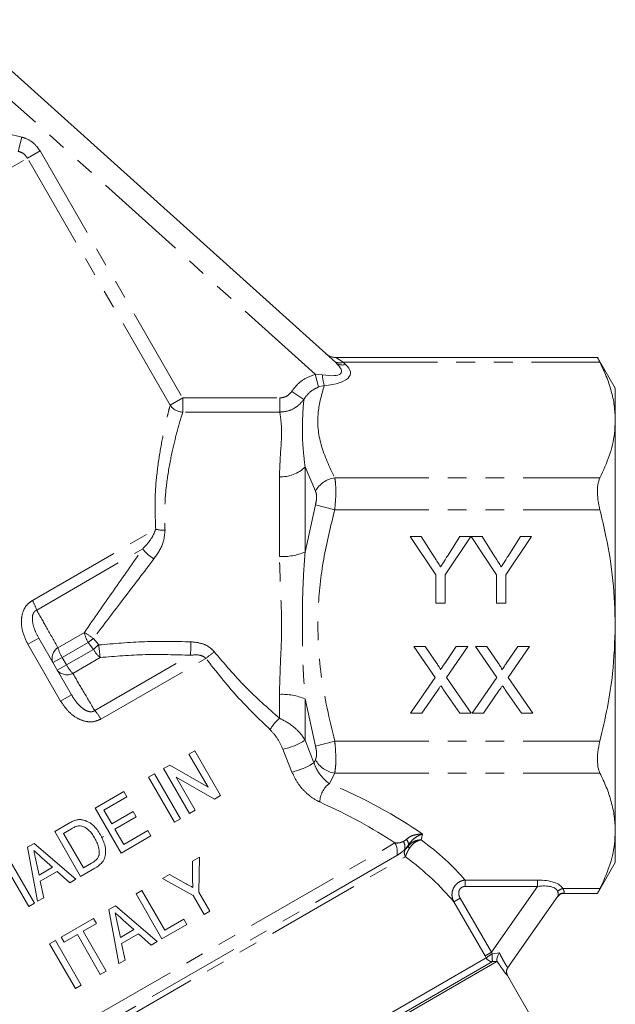
# Model space of a CAD drawing. Units: millimetres. Extents: x -31 to 606, y 17 to 375.
# Drawn here: x 194 to 235, y 205 to 272 of the extents above; entities that cross this region are included whole.
import ezdxf

# ---------------------------------------------------------------- set-up
doc = ezdxf.new("R2010")
doc.units = ezdxf.units.MM
doc.linetypes.add('PHANTOM', pattern=[12.7, 6.35, -1.27, 1.27, -1.27, 1.27, -1.27])

msp = doc.modelspace()

# ---------------------------------------------------------------- linework, layer by layer
at = {"color": 7, "linetype": 'Continuous', "lineweight": 15}
for p, q in [((190.114, 271.79), (215.811, 248.653)), ((233.468, 249.01), (215.786, 249.01)), ((215.817, 248.999), (215.817, 248.998)), ((234.67, 246.921), (233.464, 249.01)), ((234.67, 244.778), (234.67, 246.921)), ((234.67, 230.921), (234.67, 244.778)), ((220.835, 236.922), (221.586, 236.922)), ((222.566, 234.328), (220.835, 236.922)), ((221.586, 236.922), (222.458, 235.546)), ((224.931, 236.922), (223.2, 234.328)), ((223.342, 235.598), (224.18, 236.922)), ((224.18, 236.922), (224.931, 236.922)), ((224.941, 236.922), (225.682, 236.922)), ((226.662, 234.328), (224.941, 236.922)), ((225.682, 236.922), (226.554, 235.546)), ((229.027, 236.922), (227.296, 234.328)), ((227.438, 235.598), (228.276, 236.922)), ((228.276, 236.922), (229.027, 236.922)), ((222.566, 232.422), (222.566, 234.328)), ((223.2, 234.328), (223.2, 232.422)), ((226.662, 232.422), (226.662, 234.328)), ((227.296, 234.328), (227.296, 232.422)), ((223.2, 232.422), (222.566, 232.422)), ((227.296, 232.422), (226.662, 232.422)), ((234.67, 217.065), (234.67, 230.921)), ((195.779, 230.071), (197.989, 226.245)), ((221.086, 229.499), (221.851, 229.499)), ((222.519, 227.42), (221.086, 229.499)), ((221.851, 229.499), (222.636, 228.359)), ((223.163, 228.359), (223.946, 229.499)), ((224.721, 229.499), (223.288, 227.413)), ((223.946, 229.499), (224.721, 229.499)), ((225.24, 229.499), (226.005, 229.499)), ((226.673, 227.42), (225.24, 229.499)), ((226.005, 229.499), (226.79, 228.359)), ((227.317, 228.359), (228.099, 229.499)), ((228.875, 229.499), (227.442, 227.413)), ((228.099, 229.499), (228.875, 229.499)), ((220.855, 224.999), (222.519, 227.42)), ((223.288, 227.413), (224.952, 224.999)), ((225.009, 224.999), (226.673, 227.42)), ((227.442, 227.413), (229.105, 224.999)), ((222.694, 226.548), (221.63, 224.999)), ((224.186, 224.999), (223.091, 226.589)), ((226.848, 226.548), (225.784, 224.999)), ((228.34, 224.999), (227.245, 226.589)), ((221.63, 224.999), (220.855, 224.999)), ((224.952, 224.999), (224.186, 224.999)), ((225.784, 224.999), (225.009, 224.999)), ((229.105, 224.999), (228.34, 224.999)), ((205.915, 222.249), (206.303, 222.474)), ((207.207, 220.012), (205.915, 222.249)), ((206.303, 222.474), (208.053, 219.443)), ((204.205, 221.262), (204.615, 221.499)), ((205.955, 218.231), (204.205, 221.262)), ((204.615, 221.499), (207.207, 220.012)), ((203.195, 220.679), (203.583, 220.903)), ((204.945, 217.648), (203.195, 220.679)), ((203.583, 220.903), (205.333, 217.872)), ((207.643, 219.206), (205.051, 220.694)), ((205.051, 220.694), (206.344, 218.456)), ((199.581, 218.592), (201.524, 219.714)), ((201.726, 219.364), (200.171, 218.467)), ((201.524, 219.714), (201.726, 219.364)), ((208.053, 219.443), (207.643, 219.206)), ((201.331, 215.561), (199.581, 218.592)), ((200.171, 218.467), (200.71, 217.534)), ((200.71, 217.534), (202.147, 218.365)), ((202.349, 218.015), (200.912, 217.185)), ((202.147, 218.365), (202.349, 218.015)), ((206.344, 218.456), (205.955, 218.231)), ((196.86, 217.022), (197.783, 217.555)), ((205.333, 217.872), (204.945, 217.648)), ((198.61, 213.991), (196.86, 217.022)), ((197.993, 217.209), (197.451, 216.897)), ((197.451, 216.897), (198.797, 214.565)), ((200.141, 216.689), (200.021, 216.601)), ((200.912, 217.185), (201.517, 216.135)), ((203.351, 216.728), (201.331, 215.561)), ((201.517, 216.135), (203.149, 217.078)), ((203.149, 217.078), (203.351, 216.728)), ((234.67, 214.921), (234.67, 217.065)), ((195.03, 215.965), (195.466, 216.217)), ((195.71, 212.316), (195.03, 215.965)), ((195.466, 216.217), (198.286, 213.804)), ((193.752, 215.227), (195.502, 212.196)), ((196.713, 214.605), (196.001, 215.246)), ((206.153, 215.014), (206.62, 215.284)), ((206.62, 215.284), (206.579, 212.932)), ((195.589, 215.078), (195.801, 214.079)), ((195.801, 214.079), (196.713, 214.605)), ((198.797, 214.565), (199.347, 214.883)), ((206.162, 213.831), (206.153, 215.014)), ((233.464, 212.833), (234.67, 214.921)), ((195.113, 211.972), (193.632, 214.536)), ((197.029, 214.322), (195.889, 213.663)), ((197.872, 213.565), (197.029, 214.322)), ((199.577, 214.549), (198.61, 213.991)), ((204.133, 213.848), (204.601, 214.118)), ((204.601, 214.118), (205.673, 213.524)), ((195.889, 213.663), (196.123, 212.555)), ((198.286, 213.804), (197.872, 213.565)), ((206.191, 212.707), (204.133, 213.848)), ((202.345, 212.816), (202.734, 213.041)), ((204.095, 209.785), (202.345, 212.816)), ((202.734, 213.041), (204.282, 210.359)), ((206.932, 211.423), (206.191, 212.707)), ((206.579, 212.932), (207.321, 211.647)), ((230.799, 212.662), (227.419, 207.835)), ((231.179, 212.833), (233.468, 212.833)), ((195.502, 212.196), (195.113, 211.972)), ((196.123, 212.555), (195.71, 212.316)), ((200.515, 211.76), (200.951, 212.011)), ((200.951, 212.011), (203.771, 209.598)), ((201.195, 208.111), (200.515, 211.76)), ((207.321, 211.647), (206.932, 211.423)), ((197.294, 209.9), (199.47, 211.156)), ((199.672, 210.806), (198.778, 210.29)), ((199.47, 211.156), (199.672, 210.806)), ((201.074, 210.873), (201.286, 209.873)), ((202.198, 210.4), (201.486, 211.04)), ((205.766, 210.75), (204.095, 209.785)), ((204.282, 210.359), (205.565, 211.1)), ((205.565, 211.1), (205.766, 210.75)), ((198.389, 210.066), (197.496, 209.55)), ((199.937, 207.385), (198.389, 210.066)), ((198.778, 210.29), (200.326, 207.609)), ((201.286, 209.873), (202.198, 210.4)), ((202.514, 210.116), (201.374, 209.458)), ((203.357, 209.359), (202.514, 210.116)), ((196.516, 209.451), (196.905, 209.675)), ((198.266, 206.42), (196.516, 209.451)), ((196.905, 209.675), (198.655, 206.644)), ((197.496, 209.55), (197.294, 209.9)), ((201.374, 209.458), (201.608, 208.349)), ((203.771, 209.598), (203.357, 209.359)), ((192.294, 188.391), (226.684, 208.246)), ((192.486, 188.669), (226.39, 208.243)), ((193.195, 189.578), (225.959, 208.494)), ((201.608, 208.349), (201.195, 208.111)), ((200.326, 207.609), (199.937, 207.385)), ((229.39, 203.855), (227.4, 207.303)), ((198.655, 206.644), (198.266, 206.42))]:
    msp.add_line(p, q, dxfattribs=at)
at = {"color": 8, "linetype": 'PHANTOM', "lineweight": 0}
for p, q in [((214.434, 247.875), (193.819, 266.437)), ((193.72, 264.099), (194.643, 263.864)), ((194.643, 263.864), (194.399, 262.907)), ((162.859, 243.88), (195.024, 262.451)), ((195.87, 262.939), (195.024, 262.451)), ((204.645, 245.787), (195.024, 262.451)), ((195.87, 262.939), (205.491, 246.275)), ((215.817, 248.998), (216.32, 248.675)), ((216.32, 248.675), (216.48, 248.53)), ((216.32, 248.675), (233.632, 248.675)), ((214.662, 247.013), (214.434, 247.875)), ((214.434, 247.875), (214.908, 247.837)), ((215.037, 247.114), (214.662, 247.013)), ((213.662, 246.16), (212.849, 246.711)), ((205.491, 246.275), (204.645, 245.787)), ((205.491, 246.275), (205.491, 245.316)), ((205.491, 246.275), (212.039, 246.275)), ((212.039, 246.275), (212.039, 245.316)), ((212.039, 245.316), (205.491, 245.316)), ((213.747, 241.618), (213.747, 235.877)), ((214.447, 239.976), (213.747, 241.618)), ((212.015, 235.567), (212.015, 240.95)), ((215.746, 240.881), (233.632, 240.881)), ((213.747, 235.877), (214.447, 239.071)), ((214.447, 239.071), (215.746, 238.715)), ((215.746, 238.715), (233.632, 238.715)), ((195.352, 232.61), (203.672, 237.413)), ((195.643, 231.961), (202.794, 236.09)), ((195.779, 230.071), (195.05, 229.65)), ((197.075, 229.423), (198.862, 230.455)), ((199.466, 230.045), (199.825, 229.605)), ((197.259, 225.824), (195.05, 229.65)), ((197.356, 228.769), (199.112, 229.782)), ((197.649, 228.262), (199.467, 229.311)), ((199.467, 229.311), (199.112, 229.782)), ((196.738, 228.412), (197.356, 228.769)), ((197.356, 228.769), (197.649, 228.262)), ((198.075, 227.691), (199.925, 228.759)), ((199.557, 225.182), (206.022, 228.914)), ((199.973, 224.605), (207.058, 228.696)), ((197.649, 228.262), (197.03, 227.904)), ((197.259, 225.824), (197.989, 226.245)), ((212.015, 224.666), (212.015, 226.275)), ((214.447, 222.772), (213.747, 225.965)), ((213.747, 225.965), (213.747, 223.183)), ((212.859, 221.03), (212.253, 222.578)), ((213.747, 223.183), (214.343, 221.659)), ((214.447, 222.772), (215.746, 223.127)), ((215.746, 223.127), (233.632, 223.127)), ((214.343, 221.659), (214.447, 221.866)), ((215.746, 220.962), (215.386, 220.251)), ((215.746, 220.962), (233.632, 220.962)), ((221.658, 216.846), (221.569, 216.462)), ((188.141, 197.971), (219.807, 216.253)), ((219.939, 215.408), (188.988, 197.538)), ((189.549, 197.443), (220.512, 215.319)), ((220.464, 215.791), (220.495, 215.809)), ((224.544, 213.745), (229.423, 213.745)), ((224.544, 213.312), (224.544, 213.745)), ((229.423, 213.312), (224.544, 213.312)), ((226.314, 208.871), (229.423, 213.312)), ((229.423, 213.312), (229.423, 213.745)), ((231.134, 213.168), (233.632, 213.168)), ((231.209, 212.868), (231.179, 212.833)), ((224.205, 212.523), (223.776, 212.275)), ((225.884, 208.623), (223.776, 212.275)), ((224.205, 212.523), (226.314, 208.871)), ((226.314, 208.871), (225.884, 208.623)), ((225.959, 208.494), (225.884, 208.623)), ((226.314, 208.871), (226.361, 208.762)), ((226.361, 208.762), (226.853, 208.838)), ((226.684, 208.246), (226.39, 208.243)), ((227.4, 207.303), (227.396, 207.298))]:
    msp.add_line(p, q, dxfattribs=at)
at = {"color": 7, "linetype": 'Continuous', "lineweight": 15}
for centre, radius, start, end in [((215.799, 250.01), 1, 228.0038, 271.12594), ((231.179, 212.333), 0.5, 86.5142, 145), ((226.393, 208.744), 0.501, 209.91596, 269.69553), ((227.833, 207.553), 0.5, 145, 210.44469)]:
    msp.add_arc(centre, radius, start, end, dxfattribs=at)
at = {"color": 8, "linetype": 'PHANTOM', "lineweight": 0}
for centre, radius, start, end in [((215.806, 249.983), 0.984, 228.04302, 270.64098), ((216.096, 249.341), 0.703, 230.64954, 288.53851), ((216.256, 249.197), 0.703, 230.64954, 288.53851), ((218.717, 248.144), 3.821, 184.61333, 195.63884), ((205.511, 246.348), 1.032, 212.90695, 268.84938), ((212.12, 243.257), 2.31, 267.41076, 314.80183), ((215.98, 239.16), 1.736, 97.72823, 151.96857), ((204.184, 239.271), 1.927, 254.5915, 273.45388), ((205.045, 237.852), 2.859, 218.05359, 238.56009), ((212.186, 239.611), 4.047, 267.58432, 292.69389), ((192.669, 231.014), 3.121, 17.66829, 30.74578), ((191.063, 218.307), 14.435, 54.40361, 57.29959), ((200.771, 230.782), 1.937, 189.7238, 211.06509), ((211.043, 214.081), 19.72, 125.95034, 127.23075), ((197.509, 228.716), 0.829, 121.52932, 201.56108), ((199.669, 230.15), 2.694, 195.65732, 210.84393), ((208.311, 218.924), 13.642, 128.47033, 130.41529), ((201.146, 230.239), 1.918, 208.92939, 230.48285), ((132.628, 221.18), 67.723, 6.42576, 7.14664), ((480.343, 220.774), 274.442, 178.11104, 178.30034), ((212.618, 222.211), 8.542, 125.78071, 130.61598), ((197.68, 228.42), 0.829, 218.43892, 298.47068), ((200.002, 229.574), 2.694, 209.15607, 224.34268), ((212.186, 222.231), 4.047, 67.30611, 92.41568), ((197.25, 223.08), 3.121, 29.25422, 42.33171), ((213.934, 222.485), 2.905, 131.33653, 151.10996), ((211.438, 226.741), 4.242, 281.07231, 302.98636), ((211.756, 225.699), 4.797, 283.2886, 302.63101), ((215.98, 222.682), 1.736, 208.03143, 262.27177), ((216.293, 218.991), 1.552, 125.76592, 179.21923), ((218.804, 215.662), 1.164, 347.36166, 30.51234), ((219.72, 215.963), 0.764, 346.95319, 30.54123), ((220.145, 216.048), 0.606, 9.92786, 45.80764), ((220.967, 216.068), 0.257, 187.75677, 224.29246), ((220.948, 215.579), 0.508, 153.01311, 210.76528), ((231.212, 212.585), 0.588, 97.62099, 137.37901), ((231.197, 212.381), 0.487, 88.63859, 144.81123), ((227.588, 206.482), 2.588, 118.28693, 128.98889), ((229.112, 208.657), 2.753, 177.83243, 188.65469), ((227.829, 207.548), 0.5, 145.00482, 210.02194)]:
    msp.add_arc(centre, radius, start, end, dxfattribs=at)
for centre, major_axis, ratio, start_param, end_param in [((212.744, 249.396), (3.445, -1.41), 0.233508, 5.483398, 6.860088), ((212.744, 248.53), (4.061, -0.635), 0.319278, 5.361645, 6.738335), ((202.003, 212.157), (25.166, -4.235), 0.451416, 0.75397, 1.087741), ((202.003, 211.291), (24.301, -5.01), 0.454799, 0.846832, 1.115238), ((202.003, 212.157), (24.567, -4.135), 0.451416, 0.491414, 0.729072), ((202.003, 211.291), (23.702, -4.909), 0.454864, 0.510382, 0.77416), ((228.615, 212.59), (2.565, 0.44), 0.416123, 0.132539, 1.179737), ((228.615, 212.157), (2.162, 0.83), 0.394129, 6.277896, 7.325094)]:
    msp.add_ellipse(centre, major_axis=major_axis, ratio=ratio, start_param=start_param, end_param=end_param, dxfattribs=at)
for points, knots in [([(194.643, 263.864), (194.723, 263.84), (195.015, 263.754), (195.482, 263.479), (195.74, 263.119), (195.87, 262.939)], [0, 0, 0, 0, 0.160605, 0.5802323, 1, 1, 1, 1]), ([(195.024, 262.451), (194.958, 262.541), (194.827, 262.722), (194.588, 262.855), (194.44, 262.896), (194.399, 262.907)], [0, 0, 0, 0, 0.415696, 0.836623, 1, 1, 1, 1]), ([(212.849, 246.711), (212.888, 246.767), (213.1, 247.065), (213.587, 247.549), (214.151, 247.766), (214.434, 247.875)], [0, 0, 0, 0, 0.1015394, 0.5499042, 1, 1, 1, 1]), ([(215.037, 247.114), (214.869, 246.511), (214.496, 245.18), (214.705, 243.067), (215.396, 241.616), (215.746, 240.881)], [0, 0, 0, 0, 0.289792, 0.640221, 1, 1, 1, 1]), ([(212.039, 246.275), (212.133, 246.284), (212.339, 246.302), (212.633, 246.451), (212.777, 246.625), (212.849, 246.711)], [0, 0, 0, 0, 0.295391, 0.647895, 1, 1, 1, 1]), ([(214.662, 247.013), (214.484, 246.927), (214.122, 246.751), (213.822, 246.408), (213.688, 246.199), (213.662, 246.16)], [0, 0, 0, 0, 0.437714, 0.894702, 1, 1, 1, 1]), ([(203.672, 237.413), (203.644, 238.098), (203.588, 239.487), (203.764, 241.392), (204.032, 243.12), (204.299, 244.382), (204.509, 245.259), (204.599, 245.61), (204.645, 245.787)], [0, 0, 0, 0, 0.175752, 0.356709, 0.549546, 0.747805, 0.873133, 1, 1, 1, 1]), ([(213.662, 246.16), (213.517, 245.993), (213.226, 245.656), (212.637, 245.37), (212.226, 245.333), (212.039, 245.316)], [0, 0, 0, 0, 0.3497, 0.702915, 1, 1, 1, 1]), ([(213.662, 246.16), (213.616, 245.566), (213.544, 244.632), (213.578, 243.049), (213.691, 242.096), (213.747, 241.618)], [0, 0, 0, 0, 0.46522, 0.731737, 1, 1, 1, 1]), ([(205.491, 245.316), (205.381, 244.95), (205.187, 244.307), (204.8, 242.786), (204.489, 241.17), (204.26, 239.343), (204.286, 238.019), (204.3, 237.347)], [0, 0, 0, 0, 0.254481, 0.448093, 0.646973, 0.821025, 1, 1, 1, 1]), ([(212.015, 240.95), (212.036, 241.481), (212.078, 242.555), (212.19, 243.768), (212.131, 244.714), (212.07, 245.114), (212.039, 245.316)], [0, 0, 0, 0, 0.268191, 0.542531, 0.769315, 1, 1, 1, 1]), ([(215.746, 240.881), (215.758, 240.817), (215.795, 240.621), (215.825, 240.158), (215.816, 239.473), (215.769, 238.967), (215.746, 238.715)], [0, 0, 0, 0, 0.137031, 0.418836, 0.71196, 1, 1, 1, 1]), ([(214.447, 239.071), (214.47, 239.174), (214.517, 239.383), (214.526, 239.671), (214.496, 239.866), (214.459, 239.949), (214.447, 239.976)], [0, 0, 0, 0, 0.289152, 0.580621, 0.861856, 1, 1, 1, 1]), ([(215.746, 238.715), (215.473, 237.613), (214.923, 235.395), (214.528, 231.652), (214.697, 227.501), (215.393, 224.598), (215.746, 223.127)], [0, 0, 0, 0, 0.215616, 0.433784, 0.713164, 1, 1, 1, 1]), ([(202.794, 236.09), (203.02, 236.331), (203.403, 236.74), (203.594, 237.218), (203.672, 237.413)], [0, 0, 0, 0, 0.591907, 1, 1, 1, 1]), ([(204.3, 237.347), (204.273, 237.053), (204.21, 236.365), (203.793, 235.759), (203.554, 235.413)], [0, 0, 0, 0, 0.427541, 1, 1, 1, 1]), ([(198.862, 230.455), (199.514, 231.394), (200.834, 233.292), (202.136, 235.151), (202.794, 236.09)], [0, 0, 0, 0, 0.494456, 1, 1, 1, 1]), ([(213.747, 235.877), (213.687, 235.02), (213.565, 233.299), (213.56, 230.77), (213.576, 228.315), (213.69, 226.75), (213.747, 225.965)], [0, 0, 0, 0, 0.260667, 0.523688, 0.761066, 1, 1, 1, 1]), ([(203.554, 235.413), (202.887, 234.538), (201.537, 232.769), (200.161, 230.959), (199.466, 230.045)], [0, 0, 0, 0, 0.494662, 1, 1, 1, 1]), ([(212.015, 226.275), (212.036, 226.991), (212.078, 228.439), (212.202, 230.754), (212.094, 233.169), (212.042, 234.761), (212.015, 235.567)], [0, 0, 0, 0, 0.235721, 0.476848, 0.734817, 1, 1, 1, 1]), ([(195.05, 229.65), (194.903, 229.957), (194.644, 230.498), (194.58, 231.303), (194.717, 231.907), (194.982, 232.348), (195.231, 232.525), (195.352, 232.61)], [0, 0, 0, 0, 0.305201, 0.538894, 0.717213, 0.864036, 1, 1, 1, 1]), ([(195.779, 230.071), (195.666, 230.29), (195.474, 230.663), (195.347, 231.193), (195.35, 231.547), (195.415, 231.741), (195.484, 231.85), (195.559, 231.921), (195.621, 231.951), (195.643, 231.961)], [0, 0, 0, 0, 0.362189, 0.615937, 0.782361, 0.855279, 0.898632, 0.963002, 1, 1, 1, 1]), ([(195.643, 231.961), (195.872, 231.557), (196.351, 230.71), (196.826, 229.865), (197.075, 229.423)], [0, 0, 0, 0, 0.477036, 1, 1, 1, 1]), ([(199.825, 229.605), (200.857, 229.697), (202.928, 229.882), (205.008, 229.841), (206.05, 229.82)], [0, 0, 0, 0, 0.4985247, 1, 1, 1, 1]), ([(206.05, 229.82), (206.31, 229.794), (206.766, 229.747), (207.309, 229.479), (207.533, 229.239), (207.624, 229.141)], [0, 0, 0, 0, 0.44205, 0.773996, 1, 1, 1, 1]), ([(206.022, 228.914), (205.007, 228.946), (202.972, 229.01), (200.942, 228.843), (199.925, 228.759)], [0, 0, 0, 0, 0.498712, 1, 1, 1, 1]), ([(207.058, 228.696), (207.003, 228.743), (206.858, 228.868), (206.489, 228.957), (206.198, 228.93), (206.022, 228.914)], [0, 0, 0, 0, 0.19523, 0.514551, 1, 1, 1, 1]), ([(211.39, 223.889), (210.631, 224.623), (209.099, 226.104), (207.742, 227.827), (207.058, 228.696)], [0, 0, 0, 0, 0.496018, 1, 1, 1, 1]), ([(207.624, 229.141), (208.306, 228.341), (209.685, 226.723), (211.233, 225.356), (212.015, 224.666)], [0, 0, 0, 0, 0.494917, 1, 1, 1, 1]), ([(198.075, 227.691), (198.311, 227.293), (198.805, 226.459), (199.299, 225.62), (199.557, 225.182)], [0, 0, 0, 0, 0.477036, 1, 1, 1, 1]), ([(199.557, 225.182), (199.52, 225.158), (199.455, 225.118), (199.316, 225.091), (199.196, 225.103), (198.994, 225.164), (198.686, 225.351), (198.312, 225.733), (198.098, 226.073), (197.989, 226.245)], [0, 0, 0, 0, 0.064809, 0.111606, 0.198906, 0.229873, 0.408662, 0.69989, 1, 1, 1, 1]), ([(199.973, 224.605), (199.825, 224.539), (199.531, 224.407), (198.989, 224.415), (198.362, 224.633), (197.731, 225.117), (197.414, 225.592), (197.259, 225.824)], [0, 0, 0, 0, 0.149514, 0.297121, 0.485185, 0.748408, 1, 1, 1, 1]), ([(212.015, 224.666), (212.32, 224.508), (212.656, 224.334), (213.176, 223.912), (213.491, 223.592), (213.691, 223.273), (213.747, 223.183)], [0, 0, 0, 0, 0.429463, 0.472997, 0.852326, 1, 1, 1, 1]), ([(212.253, 222.578), (212.135, 222.835), (211.911, 223.321), (211.558, 223.706), (211.39, 223.889)], [0, 0, 0, 0, 0.527434, 1, 1, 1, 1]), ([(214.447, 221.866), (214.47, 221.928), (214.517, 222.05), (214.526, 222.322), (214.496, 222.573), (214.459, 222.723), (214.447, 222.772)], [0, 0, 0, 0, 0.289152, 0.580621, 0.861856, 1, 1, 1, 1]), ([(215.746, 223.127), (215.758, 223.008), (215.795, 222.645), (215.825, 222.044), (215.816, 221.398), (215.769, 221.106), (215.746, 220.962)], [0, 0, 0, 0, 0.137031, 0.418836, 0.71196, 1, 1, 1, 1]), ([(214.343, 221.659), (214.414, 221.483), (214.558, 221.124), (214.895, 220.668), (215.182, 220.394), (215.348, 220.277), (215.386, 220.251)], [0, 0, 0, 0, 0.284193, 0.579364, 0.904794, 1, 1, 1, 1]), ([(214.741, 219.012), (214.674, 219.044), (214.37, 219.19), (213.849, 219.568), (213.247, 220.231), (212.989, 220.763), (212.859, 221.03)], [0, 0, 0, 0, 0.089379, 0.402995, 0.700556, 1, 1, 1, 1]), ([(220.568, 216.483), (220.662, 216.558), (220.856, 216.711), (221.237, 216.825), (221.512, 216.85), (221.652, 216.847), (221.658, 216.846)], [0, 0, 0, 0, 0.319203, 0.654407, 0.9857, 1, 1, 1, 1]), ([(221.658, 216.846), (221.653, 216.845), (221.534, 216.807), (221.302, 216.7), (220.982, 216.469), (220.821, 216.257), (220.742, 216.153)], [0, 0, 0, 0, 0.014334, 0.34602, 0.681049, 1, 1, 1, 1]), ([(219.807, 216.253), (219.918, 216.245), (220.097, 216.231), (220.301, 216.319), (220.378, 216.352)], [0, 0, 0, 0, 0.625282, 1, 1, 1, 1]), ([(220.378, 216.352), (220.404, 216.364), (220.466, 216.395), (220.53, 216.451), (220.568, 216.483)], [0, 0, 0, 0, 0.418651, 1, 1, 1, 1]), ([(220.742, 216.153), (220.685, 216.073), (220.59, 215.942), (220.499, 215.834), (220.464, 215.791)], [0, 0, 0, 0, 0.608251, 1, 1, 1, 1]), ([(220.495, 215.809), (220.525, 215.83), (220.57, 215.861), (220.649, 215.947), (220.692, 216.006), (220.712, 216.033)], [0, 0, 0, 0, 0.5136063, 0.772517, 1, 1, 1, 1]), ([(221.569, 216.462), (221.566, 216.462), (221.454, 216.458), (221.23, 216.417), (220.925, 216.271), (220.783, 216.113), (220.712, 216.033)], [0, 0, 0, 0, 0.00702, 0.334769, 0.664553, 1, 1, 1, 1]), ([(220.712, 216.033), (220.719, 216.06), (220.729, 216.1), (220.739, 216.139), (220.742, 216.153)], [0, 0, 0, 0, 0.664912, 1, 1, 1, 1]), ([(221.569, 216.462), (221.566, 216.461), (221.463, 216.438), (221.257, 216.36), (220.978, 216.162), (220.848, 215.98), (220.783, 215.888)], [0, 0, 0, 0, 0.007021, 0.334781, 0.664558, 1, 1, 1, 1]), ([(220.464, 215.791), (220.394, 215.732), (220.215, 215.579), (220.044, 215.473), (219.939, 215.408)], [0, 0, 0, 0, 0.38815, 1, 1, 1, 1]), ([(220.783, 215.888), (220.749, 215.829), (220.68, 215.709), (220.576, 215.501), (220.537, 215.39), (220.512, 215.319)], [0, 0, 0, 0, 0.255451, 0.523598, 1, 1, 1, 1]), ([(223.776, 212.275), (223.731, 212.382), (223.643, 212.597), (223.654, 212.938), (223.762, 213.246), (223.948, 213.488), (224.187, 213.654), (224.392, 213.725), (224.511, 213.741), (224.544, 213.745)], [0, 0, 0, 0, 0.181942, 0.361306, 0.514666, 0.675131, 0.815771, 0.94867, 1, 1, 1, 1]), ([(224.544, 213.312), (224.526, 213.311), (224.463, 213.309), (224.355, 213.281), (224.232, 213.2), (224.142, 213.07), (224.101, 212.9), (224.116, 212.708), (224.175, 212.586), (224.205, 212.523)], [0, 0, 0, 0, 0.050931, 0.179356, 0.311986, 0.464348, 0.615861, 0.802523, 1, 1, 1, 1]), ([(230.799, 212.662), (230.816, 212.713), (230.841, 212.791), (230.795, 212.934), (230.779, 212.983)], [0, 0, 0, 0, 0.6569787, 1, 1, 1, 1]), ([(231.134, 213.168), (231.161, 213.12), (231.24, 212.982), (231.221, 212.913), (231.209, 212.868)], [0, 0, 0, 0, 0.343844, 1, 1, 1, 1]), ([(226.853, 208.838), (226.925, 208.692), (227.065, 208.407), (227.25, 208.08), (227.385, 207.864), (227.408, 207.844), (227.419, 207.835)], [0, 0, 0, 0, 0.260964, 0.512941, 0.757358, 1, 1, 1, 1]), ([(227.396, 207.298), (227.381, 207.311), (227.35, 207.336), (227.153, 207.595), (226.921, 207.926), (226.754, 208.179), (226.69, 208.279), (226.683, 208.29)], [0, 0, 0, 0, 0.273348, 0.54794, 0.828732, 0.981521, 1, 1, 1, 1])]:
    msp.add_open_spline(points, degree=3, knots=knots, dxfattribs=at)
at = {"color": 7, "linetype": 'Continuous', "lineweight": 15}
for points, knots in [([(233.468, 249.002), (233.467, 249.003), (233.466, 249.005), (233.497, 248.943), (233.552, 248.834), (233.607, 248.725), (233.632, 248.675)], [0, 0, 0, 0, 0.176212, 0.458602, 0.748957, 1, 1, 1, 1]), ([(233.632, 248.675), (233.783, 248.358), (234.086, 247.724), (234.41, 246.754), (234.629, 245.771), (234.656, 245.109), (234.67, 244.778)], [0, 0, 0, 0, 0.247809, 0.496331, 0.747577, 1, 1, 1, 1]), ([(234.67, 244.778), (234.658, 244.478), (234.626, 243.674), (234.314, 242.366), (233.86, 241.377), (233.632, 240.881)], [0, 0, 0, 0, 0.22796, 0.612241, 1, 1, 1, 1]), ([(233.632, 240.881), (233.578, 240.734), (233.469, 240.442), (233.451, 239.778), (233.524, 239.176), (233.607, 238.823), (233.632, 238.715)], [0, 0, 0, 0, 0.29364, 0.587819, 0.87409, 1, 1, 1, 1]), ([(233.632, 238.715), (233.774, 238.121), (234.147, 236.551), (234.571, 233.951), (234.637, 231.934), (234.67, 230.921)], [0, 0, 0, 0, 0.232632, 0.614459, 1, 1, 1, 1]), ([(222.458, 235.546), (222.538, 235.421), (222.68, 235.198), (222.821, 234.975), (222.884, 234.877)], [0, 0, 0, 0, 0.560001, 1, 1, 1, 1]), ([(222.884, 234.877), (222.969, 235.011), (223.122, 235.251), (223.275, 235.492), (223.342, 235.598)], [0, 0, 0, 0, 0.56, 1, 1, 1, 1]), ([(226.554, 235.546), (226.634, 235.421), (226.776, 235.198), (226.918, 234.975), (226.98, 234.877)], [0, 0, 0, 0, 0.560001, 1, 1, 1, 1]), ([(226.98, 234.877), (227.066, 235.011), (227.219, 235.251), (227.371, 235.492), (227.438, 235.598)], [0, 0, 0, 0, 0.56, 1, 1, 1, 1]), ([(234.67, 230.921), (234.633, 229.836), (234.569, 227.981), (234.161, 225.381), (233.809, 223.879), (233.632, 223.127)], [0, 0, 0, 0, 0.412954, 0.705788, 1, 1, 1, 1]), ([(222.636, 228.359), (222.686, 228.283), (222.757, 228.176), (222.843, 228.036), (222.861, 227.965), (222.869, 227.93)], [0, 0, 0, 0, 0.561277, 0.781763, 1, 1, 1, 1]), ([(222.869, 227.93), (222.924, 228.01), (223.022, 228.153), (223.12, 228.296), (223.163, 228.359)], [0, 0, 0, 0, 0.56, 1, 1, 1, 1]), ([(226.79, 228.359), (226.84, 228.283), (226.911, 228.176), (226.997, 228.036), (227.015, 227.965), (227.023, 227.93)], [0, 0, 0, 0, 0.561277, 0.781763, 1, 1, 1, 1]), ([(227.023, 227.93), (227.078, 228.01), (227.176, 228.153), (227.274, 228.296), (227.317, 228.359)], [0, 0, 0, 0, 0.56, 1, 1, 1, 1]), ([(222.906, 226.857), (222.866, 226.799), (222.795, 226.697), (222.725, 226.593), (222.694, 226.548)], [0, 0, 0, 0, 0.5600016, 1, 1, 1, 1]), ([(223.091, 226.589), (223.056, 226.639), (222.995, 226.728), (222.933, 226.817), (222.906, 226.857)], [0, 0, 0, 0, 0.56, 1, 1, 1, 1]), ([(227.06, 226.857), (227.02, 226.799), (226.949, 226.697), (226.879, 226.593), (226.848, 226.548)], [0, 0, 0, 0, 0.5600016, 1, 1, 1, 1]), ([(227.245, 226.589), (227.21, 226.639), (227.148, 226.728), (227.087, 226.817), (227.06, 226.857)], [0, 0, 0, 0, 0.56, 1, 1, 1, 1]), ([(233.632, 223.127), (233.578, 222.873), (233.469, 222.365), (233.451, 221.664), (233.524, 221.208), (233.607, 221.019), (233.632, 220.962)], [0, 0, 0, 0, 0.293651, 0.587829, 0.874101, 1, 1, 1, 1]), ([(233.632, 220.962), (233.783, 220.645), (234.086, 220.011), (234.41, 219.042), (234.629, 218.058), (234.656, 217.397), (234.67, 217.065)], [0, 0, 0, 0, 0.247809, 0.496331, 0.747577, 1, 1, 1, 1]), ([(197.783, 217.555), (197.824, 217.578), (197.904, 217.623), (198.068, 217.709), (198.199, 217.755), (198.286, 217.787)], [0, 0, 0, 0, 0.25032, 0.500714, 1, 1, 1, 1]), ([(198.47, 217.401), (198.427, 217.393), (198.341, 217.378), (198.181, 217.313), (198.068, 217.25), (197.993, 217.209)], [0, 0, 0, 0, 0.251359, 0.502355, 1, 1, 1, 1]), ([(198.286, 217.787), (198.328, 217.797), (198.414, 217.818), (198.589, 217.834), (198.718, 217.811), (198.804, 217.797)], [0, 0, 0, 0, 0.251273, 0.503154, 1, 1, 1, 1]), ([(199.549, 216.584), (199.487, 216.686), (199.328, 216.947), (199.041, 217.236), (198.714, 217.394), (198.544, 217.399), (198.47, 217.401)], [0, 0, 0, 0, 0.252108, 0.644607, 0.843272, 1, 1, 1, 1]), ([(198.804, 217.797), (198.958, 217.739), (199.315, 217.605), (199.681, 217.216), (199.868, 216.918), (199.941, 216.802)], [0, 0, 0, 0, 0.316004, 0.733377, 1, 1, 1, 1]), ([(199.854, 215.461), (199.855, 215.633), (199.855, 215.917), (199.709, 216.288), (199.602, 216.485), (199.549, 216.584)], [0, 0, 0, 0, 0.431463, 0.71295, 1, 1, 1, 1]), ([(199.941, 216.802), (200.068, 216.543), (200.263, 216.149), (200.313, 215.585), (200.238, 215.186), (199.99, 214.818), (199.731, 214.649), (199.577, 214.549)], [0, 0, 0, 0, 0.328958, 0.502281, 0.645491, 0.789988, 1, 1, 1, 1]), ([(234.67, 217.065), (234.658, 216.765), (234.626, 215.961), (234.314, 214.653), (233.86, 213.664), (233.632, 213.168)], [0, 0, 0, 0, 0.22796, 0.612241, 1, 1, 1, 1]), ([(196.001, 215.246), (195.955, 215.287), (195.84, 215.39), (195.656, 215.555), (195.519, 215.679), (195.45, 215.741)], [0, 0, 0, 0, 0.25, 0.625, 1, 1, 1, 1]), ([(195.45, 215.741), (195.461, 215.686), (195.491, 215.548), (195.537, 215.327), (195.572, 215.161), (195.589, 215.078)], [0, 0, 0, 0, 0.249999, 0.624999, 1, 1, 1, 1]), ([(199.347, 214.883), (199.404, 214.917), (199.547, 215.004), (199.737, 215.169), (199.829, 215.35), (199.851, 215.444), (199.854, 215.461)], [0, 0, 0, 0, 0.251968, 0.6340538, 0.9338158, 1, 1, 1, 1]), ([(205.673, 213.524), (205.714, 213.501), (205.817, 213.444), (205.982, 213.353), (206.106, 213.284), (206.167, 213.25)], [0, 0, 0, 0, 0.249998, 0.624997, 1, 1, 1, 1]), ([(206.167, 213.25), (206.167, 213.298), (206.167, 213.395), (206.165, 213.589), (206.163, 213.734), (206.162, 213.831)], [0, 0, 0, 0, 0.250003, 0.499999, 1, 1, 1, 1]), ([(233.632, 213.168), (233.603, 213.11), (233.544, 212.993), (233.491, 212.886), (233.464, 212.832), (233.467, 212.838), (233.468, 212.84)], [0, 0, 0, 0, 0.289722, 0.587468, 0.877396, 1, 1, 1, 1]), ([(201.486, 211.04), (201.44, 211.082), (201.325, 211.185), (201.141, 211.35), (201.004, 211.474), (200.935, 211.536)], [0, 0, 0, 0, 0.2499998, 0.6249999, 1, 1, 1, 1]), ([(200.935, 211.536), (200.946, 211.48), (200.976, 211.342), (201.022, 211.121), (201.057, 210.956), (201.074, 210.873)], [0, 0, 0, 0, 0.249999, 0.624999, 1, 1, 1, 1]), ([(226.853, 208.838), (226.852, 208.836), (226.846, 208.826), (226.81, 208.759), (226.753, 208.641), (226.7, 208.492), (226.673, 208.367), (226.679, 208.316), (226.683, 208.29)], [0, 0, 0, 0, 0.006327, 0.051271, 0.32455, 0.559803, 0.779616, 1, 1, 1, 1]), ([(226.683, 208.29), (226.686, 208.273), (226.691, 208.252), (226.685, 208.247), (226.684, 208.246)], [0, 0, 0, 0, 0.7841532, 1, 1, 1, 1])]:
    msp.add_open_spline(points, degree=3, knots=knots, dxfattribs=at)

doc.saveas('drawing.dxf')
